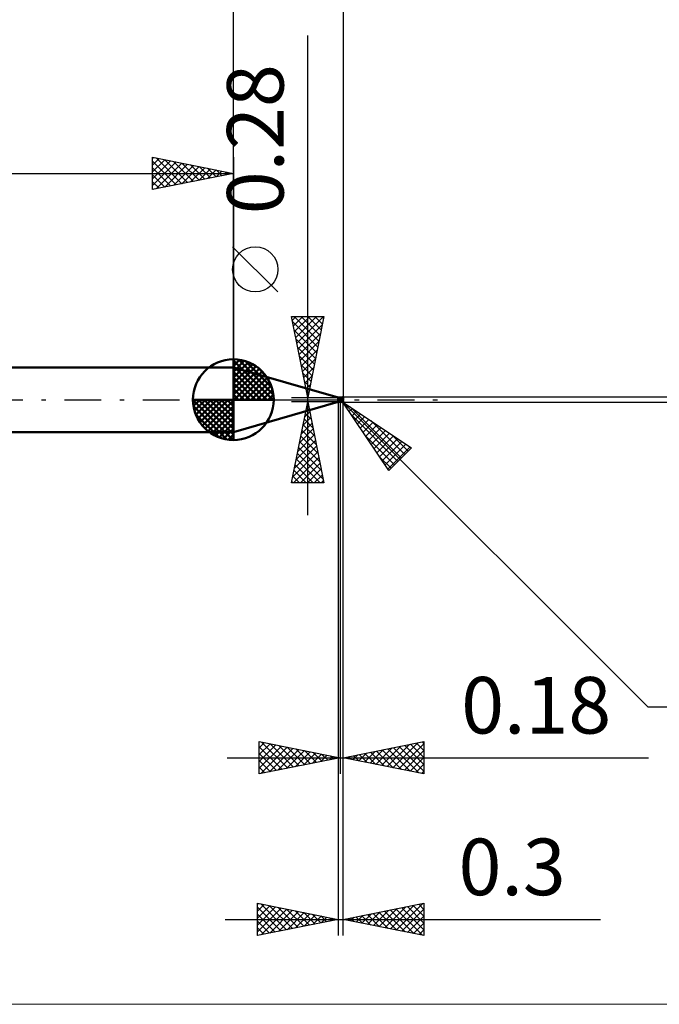
# Model space of a CAD drawing. Units: millimetres. Extents: x -83 to 54, y -37 to 59.
# Drawn here: x -13 to 26, y -37 to 24 of the extents above; entities that cross this region are included whole.
import ezdxf
from ezdxf.enums import TextEntityAlignment as Align

# ---------------------------------------------------------------- set-up
doc = ezdxf.new("R2010")
doc.units = ezdxf.units.MM
doc.header["$LTSCALE"] = 5.7
doc.linetypes.add('LONGDASH_DASH', pattern=[0.85, 0.4, -0.2, 0.05, -0.2])
for name, color, linetype in [('1', 4, 'CONTINUOUS'), ('2', 7, 'CONTINUOUS'), ('4', 2, 'LONGDASH_DASH'), ('CUT', 1, 'CONTINUOUS'), ('INFTOTAL', 9, 'CONTINUOUS'), ('NOCUT', 7, 'CONTINUOUS'), ('SK1', 4, 'CONTINUOUS'), ('SK2', 7, 'CONTINUOUS'), ('SK4', 2, 'LONGDASH_DASH')]:
    doc.layers.add(name, color=color, linetype=linetype)
doc.styles.get("Standard").update_dxf_attribs({"font": 'Monospac821 BT'})

msp = doc.modelspace()

# ---------------------------------------------------------------- linework, layer by layer
at = {"layer": '1', "color": 4, "linetype": 'CONTINUOUS', "lineweight": 50}
for p, q in [((6.477, 0.14), (-0.01, 2)), ((-0.01, -2), (-0.01, 2)), ((6.477, 0.14), (6.538, 0.14)), ((6.477, -0.14), (6.477, 0.14)), ((6.505, 0.064), (6.506, 0.066)), ((6.505, 0.062), (6.505, 0.064)), ((6.505, 0.06), (6.505, 0.062)), ((6.505, 0.058), (6.505, 0.06)), ((6.505, 0.056), (6.505, 0.058)), ((6.506, 0.054), (6.505, 0.056)), ((6.506, 0.066), (6.507, 0.067)), ((6.507, 0.052), (6.506, 0.054)), ((6.507, 0.067), (6.508, 0.069)), ((6.507, 0.05), (6.507, 0.052)), ((6.512, 0.043), (6.507, 0.05)), ((6.508, 0.069), (6.509, 0.071)), ((6.509, 0.071), (6.51, 0.072)), ((6.51, 0.072), (6.512, 0.074)), ((6.512, 0.074), (6.513, 0.075)), ((6.516, 0.036), (6.512, 0.043)), ((6.513, 0.075), (6.515, 0.076)), ((6.515, 0.076), (6.517, 0.078)), ((6.521, 0.029), (6.516, 0.036)), ((6.517, 0.078), (6.519, 0.079)), ((6.519, 0.079), (6.521, 0.08)), ((6.521, 0.08), (6.523, 0.081)), ((6.525, 0.022), (6.521, 0.029)), ((6.523, 0.081), (6.525, 0.082)), ((6.525, 0.082), (6.527, 0.083)), ((6.529, 0.014), (6.525, 0.022)), ((6.527, 0.083), (6.529, 0.083)), ((6.529, 0.083), (6.532, 0.084)), ((6.534, 0.007), (6.529, 0.014)), ((6.532, 0.084), (6.534, 0.085)), ((6.534, 0.085), (6.537, 0.085)), ((6.538, 0), (6.534, 0.007)), ((6.537, 0.085), (6.539, 0.086)), ((6.543, 0.14), (6.538, 0.14)), ((6.543, -0.007), (6.538, 0)), ((6.539, 0.086), (6.542, 0.087)), ((6.542, 0.087), (6.545, 0.087)), ((6.547, 0.139), (6.543, 0.14)), ((6.545, 0.087), (6.547, 0.087)), ((6.552, 0.138), (6.547, 0.139)), ((6.547, 0.087), (6.55, 0.088)), ((6.55, 0.088), (6.553, 0.088)), ((6.557, 0.137), (6.552, 0.138)), ((6.553, 0.088), (6.555, 0.088)), ((6.555, 0.088), (6.558, 0.089)), ((6.562, 0.135), (6.557, 0.137)), ((6.558, 0.089), (6.561, 0.089)), ((6.561, 0.089), (6.564, 0.089)), ((6.568, 0.134), (6.562, 0.135)), ((6.564, 0.089), (6.568, 0.089)), ((6.573, 0.131), (6.568, 0.134)), ((6.568, 0.089), (6.573, 0.089)), ((6.579, 0.129), (6.573, 0.131)), ((6.573, 0.089), (6.578, 0.089)), ((6.578, 0.089), (6.583, 0.089)), ((6.586, 0.126), (6.579, 0.129)), ((6.583, 0.089), (6.587, 0.089)), ((6.593, 0.123), (6.586, 0.126)), ((6.587, 0.089), (6.592, 0.089)), ((6.592, 0.089), (6.597, 0.089)), ((6.593, 0.122), (6.593, 0.123)), ((6.593, 0.122), (6.593, 0.123)), ((6.594, 0.122), (6.593, 0.122)), ((6.595, 0.122), (6.593, 0.122)), ((6.595, 0.122), (6.594, 0.122)), ((6.596, 0.121), (6.595, 0.122)), ((6.597, 0.121), (6.595, 0.122)), ((6.597, 0.121), (6.596, 0.121)), ((6.596, 0.121), (6.596, 0.121)), ((6.598, 0.12), (6.597, 0.121)), ((6.597, 0.089), (6.597, 0.121)), ((6.597, 0.12), (6.598, 0.12)), ((6.597, 0.12), (6.598, 0.12)), ((6.597, 0.12), (6.597, 0.12)), ((6.597, 0.12), (6.597, 0.12)), ((6.597, 0.12), (6.597, 0.12)), ((6.597, 0.12), (6.597, 0.12)), ((6.597, 0.12), (6.597, 0.12)), ((6.597, 0.12), (6.597, 0.12)), ((6.598, 0.118), (6.597, 0.118)), ((6.597, 0.096), (6.599, 0.096)), ((6.598, 0.09), (6.597, 0.092)), ((6.598, 0.09), (6.597, 0.092)), ((6.6, 0.119), (6.598, 0.12)), ((6.598, 0.12), (6.598, 0.12)), ((6.598, 0.12), (6.598, 0.12)), ((6.598, 0.12), (6.598, 0.12)), ((6.598, 0.12), (6.598, 0.12)), ((6.599, 0.118), (6.598, 0.118)), ((6.599, 0.082), (6.598, 0.09)), ((6.598, 0.087), (6.598, 0.09)), ((6.599, 0.085), (6.598, 0.087)), ((6.6, 0.117), (6.599, 0.118)), ((6.599, 0.096), (6.6, 0.096)), ((6.599, 0.082), (6.599, 0.085)), ((6.6, 0.08), (6.599, 0.082)), ((6.6, 0.08), (6.599, 0.082)), ((6.602, 0.118), (6.6, 0.119)), ((6.601, 0.117), (6.6, 0.117)), ((6.6, 0.096), (6.604, 0.096)), ((6.6, 0.077), (6.6, 0.08)), ((6.6, 0.077), (6.6, 0.08)), ((6.601, 0.075), (6.6, 0.077)), ((6.601, 0.075), (6.6, 0.077)), ((6.602, 0.116), (6.601, 0.117)), ((6.601, 0.073), (6.601, 0.075)), ((6.601, 0.073), (6.601, 0.075)), ((6.601, 0.071), (6.601, 0.073)), ((6.601, 0.071), (6.601, 0.073)), ((6.602, 0.069), (6.601, 0.071)), ((6.602, 0.07), (6.601, 0.071)), ((6.604, 0.118), (6.602, 0.118)), ((6.603, 0.116), (6.602, 0.116)), ((6.602, 0.068), (6.602, 0.07)), ((6.602, 0.067), (6.602, 0.069)), ((6.602, 0.066), (6.602, 0.068)), ((6.602, 0.065), (6.602, 0.067)), ((6.602, 0.065), (6.602, 0.066)), ((6.603, 0.063), (6.602, 0.065)), ((6.603, 0.063), (6.602, 0.065)), ((6.603, 0.115), (6.603, 0.116)), ((6.604, 0.115), (6.603, 0.115)), ((6.603, 0.061), (6.603, 0.063)), ((6.603, 0.061), (6.603, 0.063)), ((6.603, 0.058), (6.603, 0.061)), ((6.603, 0.059), (6.603, 0.061)), ((6.603, 0.057), (6.603, 0.059)), ((6.604, 0.056), (6.603, 0.058)), ((6.604, 0.055), (6.603, 0.057)), ((6.603, -0.005), (6.604, 0)), ((6.603, -0.005), (6.604, 0)), ((6.605, 0.117), (6.604, 0.118)), ((6.605, 0.114), (6.604, 0.115)), ((6.604, 0.096), (6.605, 0.096)), ((6.604, 0.054), (6.604, 0.056)), ((6.604, 0.052), (6.604, 0.055)), ((6.604, 0.051), (6.604, 0.054)), ((6.604, 0.05), (6.604, 0.052)), ((6.604, 0.049), (6.604, 0.051)), ((6.604, 0.048), (6.604, 0.05)), ((6.605, 0.046), (6.604, 0.049)), ((6.605, 0.046), (6.604, 0.048)), ((6.604, 0.007), (6.605, 0.009)), ((6.604, 0.007), (6.605, 0.009)), ((6.604, 0.005), (6.604, 0.007)), ((6.604, 0.005), (6.604, 0.007)), ((6.604, 0.004), (6.604, 0.005)), ((6.604, 0.004), (6.604, 0.005)), ((6.604, 0.002), (6.604, 0.004)), ((6.604, 0.002), (6.604, 0.004)), ((6.604, 0), (6.604, 0.002)), ((6.604, 0), (6.604, 0.002)), ((6.607, 0.116), (6.605, 0.117)), ((6.606, 0.114), (6.605, 0.114)), ((6.605, 0.096), (6.607, 0.096)), ((6.605, 0.043), (6.605, 0.046)), ((6.605, 0.044), (6.605, 0.046)), ((6.605, 0.041), (6.605, 0.044)), ((6.605, 0.041), (6.605, 0.043)), ((6.605, 0.038), (6.605, 0.041)), ((6.605, 0.039), (6.605, 0.041)), ((6.605, 0.037), (6.605, 0.039)), ((6.605, 0.036), (6.605, 0.038)), ((6.605, 0.035), (6.605, 0.037)), ((6.605, 0.033), (6.605, 0.036)), ((6.605, 0.032), (6.605, 0.035)), ((6.606, 0.031), (6.605, 0.033)), ((6.606, 0.03), (6.605, 0.032)), ((6.605, 0.018), (6.606, 0.021)), ((6.605, 0.019), (6.606, 0.021)), ((6.605, 0.018), (6.605, 0.019)), ((6.605, 0.016), (6.605, 0.018)), ((6.605, 0.016), (6.605, 0.018)), ((6.605, 0.014), (6.605, 0.016)), ((6.605, 0.014), (6.605, 0.016)), ((6.605, 0.012), (6.605, 0.014)), ((6.605, 0.012), (6.605, 0.014)), ((6.605, 0.01), (6.605, 0.012)), ((6.605, 0.01), (6.605, 0.012)), ((6.605, 0.009), (6.605, 0.01)), ((6.605, 0.009), (6.605, 0.01)), ((6.606, 0.113), (6.606, 0.114)), ((6.607, 0.113), (6.606, 0.113)), ((6.606, 0.028), (6.606, 0.031)), ((6.606, 0.028), (6.606, 0.03)), ((6.606, 0.026), (6.606, 0.028)), ((6.606, 0.026), (6.606, 0.028)), ((6.606, 0.023), (6.606, 0.026)), ((6.606, 0.024), (6.606, 0.026)), ((6.606, 0.021), (6.606, 0.024)), ((6.606, 0.021), (6.606, 0.023)), ((6.622, 0.112), (6.607, 0.116)), ((6.607, 0.113), (6.607, 0.116)), ((6.633, 0.103), (6.607, 0.113)), ((6.626, 0.087), (6.607, 0.096)), ((6.607, 0.092), (6.607, 0.096)), ((6.607, 0.096), (6.607, 0.096)), ((6.607, 0.089), (6.607, 0.092)), ((6.607, 0.086), (6.607, 0.089)), ((6.607, 0.082), (6.607, 0.086)), ((6.607, 0.079), (6.607, 0.082)), ((6.607, 0.075), (6.607, 0.079)), ((6.607, 0.072), (6.607, 0.075)), ((6.626, 0.066), (6.607, 0.072)), ((6.607, 0.071), (6.607, 0.072)), ((6.607, 0.069), (6.607, 0.071)), ((6.607, 0.068), (6.607, 0.069)), ((6.607, 0.067), (6.607, 0.068)), ((6.607, 0.065), (6.607, 0.067)), ((6.607, 0.063), (6.607, 0.065)), ((6.607, 0.062), (6.607, 0.063)), ((6.607, 0.06), (6.607, 0.062)), ((6.607, 0.059), (6.607, 0.06)), ((6.607, 0.057), (6.607, 0.059)), ((6.607, 0.055), (6.607, 0.057)), ((6.607, 0.053), (6.607, 0.055)), ((6.607, 0.052), (6.607, 0.053)), ((6.607, 0.05), (6.607, 0.052)), ((6.607, 0.048), (6.607, 0.05)), ((6.607, 0.046), (6.607, 0.048)), ((6.607, 0.044), (6.607, 0.046)), ((6.607, 0.042), (6.607, 0.044)), ((6.607, 0.04), (6.607, 0.042)), ((6.607, 0.038), (6.607, 0.04)), ((6.607, 0.036), (6.607, 0.038)), ((6.607, 0.035), (6.607, 0.036)), ((6.607, 0.033), (6.607, 0.035)), ((6.607, 0.031), (6.607, 0.033)), ((6.607, 0.029), (6.607, 0.031)), ((6.607, 0.027), (6.607, 0.029)), ((6.607, 0.025), (6.607, 0.027)), ((6.607, 0.023), (6.607, 0.025)), ((6.607, 0.022), (6.607, 0.023)), ((6.607, 0.02), (6.607, 0.022)), ((6.607, 0.018), (6.607, 0.02)), ((6.607, 0.017), (6.607, 0.018)), ((6.607, 0.015), (6.607, 0.017)), ((6.607, 0.013), (6.607, 0.015)), ((6.607, 0.012), (6.607, 0.013)), ((6.614, 0.01), (6.607, 0.012)), ((6.607, 0.006), (6.607, 0.012)), ((6.607, -0.001), (6.607, 0.006)), ((6.608, 0.116), (6.63, 0.123)), ((6.62, 0.008), (6.614, 0.01)), ((6.627, 0.006), (6.62, 0.008)), ((6.637, 0.108), (6.622, 0.112)), ((6.644, 0.079), (6.626, 0.087)), ((6.645, 0.059), (6.626, 0.066)), ((6.634, 0.004), (6.627, 0.006)), ((6.63, 0.123), (6.651, 0.13)), ((6.657, 0.093), (6.633, 0.103)), ((6.64, 0.002), (6.634, 0.004)), ((6.648, 0.105), (6.637, 0.108)), ((6.647, 0), (6.64, 0.002)), ((6.663, 0.069), (6.644, 0.079)), ((6.664, 0.052), (6.645, 0.059)), ((6.664, 0.101), (6.648, 0.105)), ((6.651, 0.13), (6.673, 0.136)), ((6.679, 0.082), (6.657, 0.093)), ((6.681, 0.059), (6.663, 0.069)), ((6.664, 0.1), (6.674, 0.102)), ((6.68, 0.096), (6.664, 0.101)), ((6.683, 0.044), (6.664, 0.052)), ((6.673, 0.136), (6.695, 0.141)), ((6.674, 0.102), (6.683, 0.104)), ((6.7, 0.071), (6.679, 0.082)), ((6.689, 0.094), (6.68, 0.096)), ((6.702, 0.048), (6.681, 0.059)), ((6.683, 0.104), (6.692, 0.106)), ((6.701, 0.036), (6.683, 0.044)), ((6.706, 0.089), (6.689, 0.094)), ((6.692, 0.106), (6.702, 0.107)), ((6.695, 0.141), (6.723, 0.146)), ((6.719, 0.061), (6.7, 0.071)), ((6.72, 0.028), (6.701, 0.036)), ((6.702, 0.107), (6.711, 0.108)), ((6.727, 0.034), (6.702, 0.048)), ((6.723, 0.085), (6.706, 0.089)), ((6.711, 0.108), (6.72, 0.109)), ((6.72, 0.111), (6.719, 0.112)), ((6.735, 0.082), (6.719, 0.112)), ((6.721, 0.112), (6.719, 0.112)), ((6.738, 0.051), (6.719, 0.061)), ((6.72, 0.029), (6.719, 0.029)), ((6.721, 0.028), (6.719, 0.029)), ((6.72, 0.11), (6.72, 0.111)), ((6.72, 0.111), (6.72, 0.111)), ((6.72, 0.109), (6.72, 0.11)), ((6.721, 0.107), (6.72, 0.109)), ((6.72, 0.028), (6.72, 0.029)), ((6.72, 0.029), (6.72, 0.029)), ((6.72, 0.029), (6.72, 0.029)), ((6.721, 0.027), (6.72, 0.028)), ((6.72, 0.028), (6.72, 0.028)), ((6.72, 0.028), (6.72, 0.028)), ((6.722, 0.111), (6.721, 0.112)), ((6.722, 0.105), (6.721, 0.107)), ((6.722, 0.028), (6.721, 0.028)), ((6.722, 0.026), (6.721, 0.027)), ((6.724, 0.111), (6.722, 0.111)), ((6.723, 0.103), (6.722, 0.105)), ((6.724, 0.027), (6.722, 0.028)), ((6.723, 0.025), (6.722, 0.026)), ((6.723, 0.146), (6.757, 0.149)), ((6.724, 0.1), (6.723, 0.103)), ((6.729, 0.083), (6.723, 0.085)), ((6.724, 0.023), (6.723, 0.025)), ((6.725, 0.111), (6.724, 0.111)), ((6.724, 0.098), (6.724, 0.1)), ((6.725, 0.096), (6.724, 0.098)), ((6.725, 0.026), (6.724, 0.027)), ((6.724, 0.022), (6.724, 0.023)), ((6.725, 0.02), (6.724, 0.022)), ((6.726, 0.11), (6.725, 0.111)), ((6.725, 0.094), (6.725, 0.096)), ((6.726, 0.092), (6.725, 0.094)), ((6.726, 0.026), (6.725, 0.026)), ((6.725, 0.019), (6.725, 0.02)), ((6.726, 0.017), (6.725, 0.019)), ((6.725, 0), (6.726, 0.002)), ((6.725, -0.002), (6.725, 0)), ((6.728, 0.11), (6.726, 0.11)), ((6.726, 0.091), (6.726, 0.092)), ((6.726, 0.089), (6.726, 0.091)), ((6.726, 0.087), (6.726, 0.089)), ((6.726, 0.086), (6.726, 0.087)), ((6.726, 0.084), (6.726, 0.086)), ((6.728, 0.025), (6.726, 0.026)), ((6.726, 0.016), (6.726, 0.017)), ((6.726, 0.014), (6.726, 0.016)), ((6.726, 0.012), (6.726, 0.014)), ((6.726, 0.01), (6.726, 0.012)), ((6.726, 0.009), (6.726, 0.01)), ((6.726, 0.007), (6.726, 0.009)), ((6.726, 0.004), (6.726, 0.007)), ((6.726, 0.002), (6.726, 0.004)), ((6.757, 0.017), (6.727, 0.034)), ((6.728, 0.11), (6.736, 0.111)), ((6.735, 0.108), (6.728, 0.11)), ((6.735, 0.021), (6.728, 0.025)), ((6.736, 0.021), (6.728, 0.025)), ((6.744, 0.08), (6.729, 0.083)), ((6.742, 0.106), (6.735, 0.108)), ((6.742, 0.018), (6.735, 0.021)), ((6.736, 0.111), (6.744, 0.112)), ((6.744, 0.018), (6.736, 0.021)), ((6.757, 0.041), (6.738, 0.051)), ((6.749, 0.105), (6.742, 0.106)), ((6.749, 0.014), (6.742, 0.018)), ((6.744, 0.112), (6.752, 0.112)), ((6.759, 0.077), (6.744, 0.08)), ((6.752, 0.014), (6.744, 0.018)), ((6.756, 0.103), (6.749, 0.105)), ((6.756, 0.011), (6.749, 0.014)), ((6.752, 0.112), (6.761, 0.112)), ((6.761, 0.011), (6.752, 0.014)), ((6.763, 0.1), (6.756, 0.103)), ((6.763, 0.007), (6.756, 0.011)), ((6.757, 0.149), (6.758, 0.149)), ((6.758, 0.04), (6.757, 0.041)), ((6.757, 0.017), (6.757, 0.041)), ((6.758, 0.016), (6.757, 0.017)), ((6.759, 0.149), (6.758, 0.149)), ((6.758, 0.04), (6.758, 0.04)), ((6.759, 0.04), (6.758, 0.04)), ((6.759, 0.016), (6.758, 0.016)), ((6.76, 0.149), (6.759, 0.149)), ((6.759, 0.076), (6.759, 0.077)), ((6.759, 0.076), (6.759, 0.076)), ((6.759, 0.075), (6.759, 0.076)), ((6.76, 0.073), (6.759, 0.075)), ((6.759, 0.04), (6.759, 0.04)), ((6.76, 0.039), (6.759, 0.04)), ((6.76, 0.015), (6.759, 0.016)), ((6.761, 0.149), (6.76, 0.149)), ((6.76, 0.072), (6.76, 0.073)), ((6.761, 0.07), (6.76, 0.072)), ((6.761, 0.039), (6.76, 0.039)), ((6.761, 0.014), (6.76, 0.015)), ((6.762, 0.149), (6.761, 0.149)), ((6.761, 0.112), (6.769, 0.113)), ((6.762, 0.067), (6.761, 0.07)), ((6.761, 0.039), (6.761, 0.039)), ((6.762, 0.039), (6.761, 0.039)), ((6.762, 0.014), (6.761, 0.014)), ((6.769, 0.007), (6.761, 0.011)), ((6.763, 0.148), (6.762, 0.149)), ((6.763, 0.064), (6.762, 0.067)), ((6.763, 0.039), (6.762, 0.039)), ((6.763, 0.013), (6.762, 0.014)), ((6.765, 0.148), (6.763, 0.148)), ((6.77, 0.098), (6.763, 0.1)), ((6.764, 0.061), (6.763, 0.064)), ((6.763, 0.039), (6.763, 0.039)), ((6.764, 0.039), (6.763, 0.039)), ((6.765, 0.012), (6.763, 0.013)), ((6.77, 0.003), (6.763, 0.007)), ((6.765, 0.058), (6.764, 0.061)), ((6.764, 0.039), (6.765, 0.039)), ((6.766, 0.148), (6.765, 0.148)), ((6.766, 0.054), (6.765, 0.058)), ((6.765, 0.039), (6.765, 0.039)), ((6.765, 0.039), (6.766, 0.039)), ((6.766, 0.012), (6.765, 0.012)), ((6.767, 0.147), (6.766, 0.148)), ((6.767, 0.05), (6.766, 0.054)), ((6.766, 0.039), (6.766, 0.039)), ((6.766, 0.039), (6.767, 0.039)), ((6.767, 0.011), (6.766, 0.012)), ((6.768, 0.146), (6.767, 0.147)), ((6.767, 0.147), (6.767, 0.147)), ((6.769, 0.046), (6.767, 0.05)), ((6.767, 0.039), (6.768, 0.039)), ((6.768, 0.01), (6.767, 0.011)), ((6.767, 0.011), (6.767, 0.011)), ((6.769, 0.145), (6.768, 0.146)), ((6.768, 0.039), (6.768, 0.04)), ((6.768, 0.04), (6.769, 0.04)), ((6.769, 0.01), (6.768, 0.01)), ((6.77, 0.145), (6.769, 0.145)), ((6.769, 0.113), (6.777, 0.113)), ((6.77, 0.041), (6.769, 0.046)), ((6.769, 0.04), (6.77, 0.041)), ((6.769, 0.04), (6.769, 0.04)), ((6.769, 0.04), (6.769, 0.04)), ((6.77, 0.009), (6.769, 0.01)), ((6.777, 0.004), (6.769, 0.007)), ((6.771, 0.144), (6.77, 0.145)), ((6.777, 0.096), (6.77, 0.098)), ((6.771, 0.04), (6.77, 0.041)), ((6.77, 0.041), (6.77, 0.041)), ((6.771, 0.008), (6.77, 0.009)), ((6.777, 0), (6.77, 0.003)), ((6.772, 0.143), (6.771, 0.144)), ((6.771, 0.039), (6.771, 0.04)), ((6.771, 0.038), (6.771, 0.039)), ((6.771, 0.037), (6.771, 0.038)), ((6.772, 0.036), (6.771, 0.037)), ((6.772, 0.008), (6.771, 0.008)), ((6.773, 0.142), (6.772, 0.143)), ((6.772, 0.035), (6.772, 0.036)), ((6.773, 0.034), (6.772, 0.035)), ((6.772, 0.035), (6.772, 0.035)), ((6.773, 0.008), (6.772, 0.008)), ((6.773, 0.141), (6.773, 0.142)), ((6.774, 0.14), (6.773, 0.141)), ((6.773, 0.033), (6.773, 0.034)), ((6.773, 0.032), (6.773, 0.033)), ((6.774, 0.031), (6.773, 0.032)), ((6.773, 0.007), (6.773, 0.008)), ((6.774, 0.007), (6.773, 0.007)), ((6.775, 0.139), (6.774, 0.14)), ((6.774, 0.03), (6.774, 0.031)), ((6.774, 0.029), (6.774, 0.03)), ((6.774, 0.028), (6.774, 0.029)), ((6.775, 0.027), (6.774, 0.028)), ((6.775, 0.006), (6.774, 0.007)), ((6.775, 0.138), (6.775, 0.139)), ((6.776, 0.137), (6.775, 0.138)), ((6.775, 0.027), (6.775, 0.027)), ((6.775, 0.026), (6.775, 0.027)), ((6.776, 0.025), (6.775, 0.026)), ((6.776, 0.006), (6.775, 0.006)), ((6.775, 0.006), (6.775, 0.006)), ((6.776, 0.136), (6.776, 0.137)), ((6.776, 0.135), (6.776, 0.136)), ((6.777, 0.134), (6.776, 0.135)), ((6.776, 0.024), (6.776, 0.025)), ((6.776, 0.023), (6.776, 0.024)), ((6.776, 0.023), (6.776, 0.023)), ((6.776, 0.022), (6.776, 0.023)), ((6.777, 0.022), (6.776, 0.022)), ((6.776, 0.005), (6.776, 0.006)), ((6.777, 0.005), (6.776, 0.005)), ((6.776, 0.005), (6.776, 0.005)), ((6.777, 0.132), (6.777, 0.134)), ((6.777, 0.131), (6.777, 0.132)), ((6.777, 0.13), (6.777, 0.131)), ((6.777, 0.127), (6.777, 0.13)), ((6.777, 0.125), (6.777, 0.127)), ((6.777, 0.123), (6.777, 0.125)), ((6.777, 0.12), (6.777, 0.123)), ((6.777, 0.118), (6.777, 0.12)), ((6.777, 0.115), (6.777, 0.118)), ((6.777, 0.113), (6.777, 0.115)), ((6.777, 0.111), (6.777, 0.113)), ((6.777, 0.11), (6.777, 0.111)), ((6.777, 0.108), (6.777, 0.11)), ((6.777, 0.107), (6.777, 0.108)), ((6.777, 0.105), (6.777, 0.107)), ((6.777, 0.104), (6.777, 0.105)), ((6.777, 0.102), (6.777, 0.104)), ((6.777, 0.101), (6.777, 0.102)), ((6.777, 0.099), (6.777, 0.101)), ((6.777, 0.098), (6.777, 0.099)), ((6.777, 0.096), (6.777, 0.098)), ((6.777, 0.068), (6.777, 0.096)), ((6.777, 0.064), (6.777, 0.068)), ((6.777, 0.021), (6.777, 0.022)), ((6.777, 0.021), (6.777, 0.021)), ((6.777, 0.021), (6.777, 0.021)), ((6.777, 0.02), (6.777, 0.021)), ((6.777, 0.005), (6.777, 0.02)), ((6.777, 0.005), (6.777, 0.005)), ((6.777, 0.005), (6.777, 0.005)), ((6.777, 0.005), (6.777, 0.005)), ((6.777, 0.005), (6.777, 0.005)), ((6.777, 0.004), (6.777, 0.005)), ((6.777, 0.004), (6.777, 0.004)), ((6.777, 0.004), (6.777, 0.004)), ((6.777, 0.004), (6.777, 0.004)), ((6.777, 0.003), (6.777, 0.004)), ((6.777, 0.004), (6.777, 0.004)), ((6.777, 0.004), (6.777, 0.004)), ((6.777, 0.004), (6.777, 0.004)), ((6.777, 0.004), (6.777, 0.004)), ((6.777, 0.004), (6.777, 0.004)), ((6.777, 0.003), (6.777, 0.003)), ((6.777, 0.003), (6.777, 0.003)), ((6.777, 0.002), (6.777, 0.003)), ((6.777, 0.002), (6.777, 0.002)), ((6.777, 0.001), (6.777, 0.002)), ((6.777, 0), (6.777, 0.001)), ((6.777, 0), (6.777, 0)), ((-0.01, -2), (6.477, -0.14)), ((6.477, -0.14), (6.538, -0.14)), ((6.505, -0.125), (6.506, -0.124)), ((6.505, -0.126), (6.505, -0.125)), ((6.505, -0.127), (6.505, -0.126)), ((6.505, -0.128), (6.505, -0.127)), ((6.506, -0.129), (6.505, -0.128)), ((6.506, -0.124), (6.507, -0.123)), ((6.506, -0.13), (6.506, -0.129)), ((6.507, -0.131), (6.506, -0.13)), ((6.507, -0.123), (6.508, -0.122)), ((6.513, -0.134), (6.507, -0.131)), ((6.508, -0.122), (6.509, -0.12)), ((6.509, -0.12), (6.511, -0.119)), ((6.511, -0.119), (6.513, -0.118)), ((6.513, -0.118), (6.514, -0.118)), ((6.518, -0.136), (6.513, -0.134)), ((6.514, -0.118), (6.516, -0.117)), ((6.516, -0.117), (6.518, -0.116)), ((6.518, -0.116), (6.52, -0.115)), ((6.523, -0.138), (6.518, -0.136)), ((6.52, -0.115), (6.522, -0.115)), ((6.522, -0.115), (6.524, -0.114)), ((6.528, -0.139), (6.523, -0.138)), ((6.524, -0.114), (6.526, -0.113)), ((6.526, -0.113), (6.529, -0.113)), ((6.533, -0.14), (6.528, -0.139)), ((6.529, -0.113), (6.531, -0.112)), ((6.531, -0.112), (6.533, -0.111)), ((6.533, -0.111), (6.536, -0.111)), ((6.538, -0.14), (6.533, -0.14)), ((6.536, -0.111), (6.539, -0.11)), ((6.538, -0.14), (6.543, -0.14)), ((6.539, -0.11), (6.541, -0.11)), ((6.541, -0.11), (6.544, -0.11)), ((6.547, -0.014), (6.543, -0.007)), ((6.543, -0.14), (6.547, -0.139)), ((6.544, -0.11), (6.547, -0.109)), ((6.552, -0.021), (6.547, -0.014)), ((6.547, -0.109), (6.55, -0.109)), ((6.547, -0.139), (6.552, -0.138)), ((6.55, -0.109), (6.552, -0.109)), ((6.557, -0.028), (6.552, -0.021)), ((6.552, -0.109), (6.555, -0.109)), ((6.552, -0.138), (6.557, -0.137)), ((6.555, -0.109), (6.558, -0.108)), ((6.562, -0.034), (6.557, -0.028)), ((6.557, -0.137), (6.562, -0.135)), ((6.558, -0.108), (6.561, -0.108)), ((6.561, -0.108), (6.564, -0.108)), ((6.567, -0.041), (6.562, -0.034)), ((6.562, -0.135), (6.568, -0.134)), ((6.564, -0.108), (6.568, -0.108)), ((6.572, -0.047), (6.567, -0.041)), ((6.568, -0.108), (6.573, -0.108)), ((6.568, -0.134), (6.573, -0.131)), ((6.578, -0.053), (6.572, -0.047)), ((6.573, -0.108), (6.578, -0.108)), ((6.573, -0.131), (6.579, -0.129)), ((6.584, -0.059), (6.578, -0.053)), ((6.578, -0.108), (6.583, -0.108)), ((6.579, -0.129), (6.586, -0.126)), ((6.583, -0.108), (6.587, -0.108)), ((6.59, -0.065), (6.584, -0.059)), ((6.586, -0.126), (6.593, -0.123)), ((6.587, -0.108), (6.592, -0.108)), ((6.597, -0.071), (6.59, -0.065)), ((6.592, -0.108), (6.597, -0.108)), ((6.593, -0.122), (6.595, -0.122)), ((6.593, -0.123), (6.593, -0.122)), ((6.595, -0.122), (6.597, -0.121)), ((6.597, -0.075), (6.598, -0.069)), ((6.597, -0.075), (6.598, -0.07)), ((6.597, -0.072), (6.597, -0.071)), ((6.597, -0.074), (6.597, -0.072)), ((6.597, -0.075), (6.597, -0.074)), ((6.597, -0.081), (6.597, -0.075)), ((6.597, -0.081), (6.597, -0.075)), ((6.597, -0.077), (6.597, -0.075)), ((6.597, -0.078), (6.597, -0.077)), ((6.597, -0.08), (6.597, -0.078)), ((6.597, -0.081), (6.597, -0.08)), ((6.597, -0.112), (6.597, -0.081)), ((6.597, -0.083), (6.597, -0.081)), ((6.597, -0.084), (6.597, -0.083)), ((6.597, -0.086), (6.597, -0.084)), ((6.597, -0.087), (6.597, -0.086)), ((6.597, -0.089), (6.597, -0.087)), ((6.597, -0.09), (6.597, -0.089)), ((6.597, -0.092), (6.597, -0.09)), ((6.598, -0.092), (6.597, -0.092)), ((6.597, -0.115), (6.597, -0.092)), ((6.597, -0.115), (6.599, -0.115)), ((6.597, -0.121), (6.598, -0.12)), ((6.598, -0.064), (6.599, -0.058)), ((6.598, -0.064), (6.599, -0.058)), ((6.598, -0.069), (6.598, -0.064)), ((6.598, -0.07), (6.598, -0.064)), ((6.599, -0.093), (6.598, -0.092)), ((6.598, -0.12), (6.6, -0.119)), ((6.598, -0.12), (6.599, -0.119)), ((6.598, -0.12), (6.598, -0.12)), ((6.598, -0.12), (6.598, -0.12)), ((6.599, -0.046), (6.6, -0.041)), ((6.599, -0.046), (6.6, -0.041)), ((6.599, -0.052), (6.599, -0.046)), ((6.599, -0.052), (6.599, -0.046)), ((6.599, -0.058), (6.599, -0.052)), ((6.599, -0.058), (6.599, -0.052)), ((6.6, -0.094), (6.599, -0.093)), ((6.599, -0.115), (6.6, -0.115)), ((6.599, -0.118), (6.6, -0.117)), ((6.599, -0.119), (6.599, -0.118)), ((6.6, -0.035), (6.601, -0.03)), ((6.6, -0.035), (6.601, -0.03)), ((6.6, -0.041), (6.6, -0.035)), ((6.6, -0.041), (6.6, -0.035)), ((6.601, -0.094), (6.6, -0.094)), ((6.6, -0.115), (6.602, -0.115)), ((6.6, -0.117), (6.6, -0.115)), ((6.6, -0.119), (6.602, -0.118)), ((6.601, -0.024), (6.602, -0.019)), ((6.601, -0.024), (6.602, -0.019)), ((6.601, -0.03), (6.601, -0.024)), ((6.601, -0.03), (6.601, -0.024)), ((6.602, -0.095), (6.601, -0.094)), ((6.602, -0.014), (6.603, -0.009)), ((6.602, -0.014), (6.603, -0.009)), ((6.602, -0.019), (6.602, -0.014)), ((6.602, -0.019), (6.602, -0.014)), ((6.603, -0.096), (6.602, -0.095)), ((6.602, -0.115), (6.604, -0.115)), ((6.602, -0.118), (6.604, -0.118)), ((6.603, -0.009), (6.603, -0.005)), ((6.603, -0.009), (6.603, -0.005)), ((6.603, -0.096), (6.603, -0.096)), ((6.604, -0.097), (6.603, -0.096)), ((6.605, -0.097), (6.604, -0.097)), ((6.604, -0.115), (6.605, -0.115)), ((6.604, -0.118), (6.605, -0.117)), ((6.606, -0.098), (6.605, -0.097)), ((6.605, -0.115), (6.607, -0.115)), ((6.605, -0.117), (6.607, -0.116)), ((6.606, -0.098), (6.606, -0.098)), ((6.607, -0.099), (6.606, -0.098)), ((6.607, -0.007), (6.607, -0.001)), ((6.607, -0.014), (6.607, -0.007)), ((6.607, -0.021), (6.607, -0.014)), ((6.607, -0.029), (6.607, -0.021)), ((6.607, -0.037), (6.607, -0.029)), ((6.607, -0.045), (6.607, -0.037)), ((6.607, -0.053), (6.607, -0.045)), ((6.607, -0.061), (6.607, -0.053)), ((6.607, -0.069), (6.607, -0.061)), ((6.607, -0.097), (6.607, -0.069)), ((6.607, -0.098), (6.607, -0.097)), ((6.633, -0.109), (6.607, -0.098)), ((6.607, -0.099), (6.607, -0.098)), ((6.607, -0.098), (6.607, -0.098)), ((6.607, -0.098), (6.607, -0.098)), ((6.607, -0.098), (6.607, -0.098)), ((6.607, -0.098), (6.607, -0.098)), ((6.607, -0.098), (6.607, -0.098)), ((6.607, -0.098), (6.607, -0.098)), ((6.626, -0.122), (6.607, -0.115)), ((6.607, -0.116), (6.607, -0.115)), ((6.607, -0.115), (6.607, -0.115)), ((6.607, -0.116), (6.607, -0.116)), ((6.607, -0.116), (6.608, -0.116)), ((6.607, -0.116), (6.607, -0.116)), ((6.607, -0.116), (6.607, -0.116)), ((6.607, -0.116), (6.607, -0.116)), ((6.607, -0.116), (6.607, -0.116)), ((6.607, -0.116), (6.607, -0.116)), ((6.608, -0.116), (6.608, -0.116)), ((6.608, -0.116), (6.608, -0.116)), ((6.608, -0.116), (6.608, -0.116)), ((6.644, -0.128), (6.626, -0.122)), ((6.657, -0.118), (6.633, -0.109)), ((6.663, -0.133), (6.644, -0.128)), ((6.666, -0.006), (6.647, 0)), ((6.666, -0.006), (6.647, 0)), ((6.679, -0.126), (6.657, -0.118)), ((6.681, -0.138), (6.663, -0.133)), ((6.684, -0.012), (6.666, -0.006)), ((6.684, -0.012), (6.666, -0.006)), ((6.7, -0.132), (6.679, -0.126)), ((6.702, -0.142), (6.681, -0.138)), ((6.703, -0.018), (6.684, -0.012)), ((6.703, -0.018), (6.684, -0.012)), ((6.719, -0.137), (6.7, -0.132)), ((6.727, -0.146), (6.702, -0.142)), ((6.721, -0.024), (6.703, -0.018)), ((6.722, -0.024), (6.703, -0.018)), ((6.738, -0.141), (6.719, -0.137)), ((6.72, -0.013), (6.728, -0.011)), ((6.72, -0.013), (6.721, -0.011)), ((6.726, -0.014), (6.72, -0.013)), ((6.721, -0.011), (6.722, -0.009)), ((6.74, -0.03), (6.721, -0.024)), ((6.722, -0.009), (6.723, -0.006)), ((6.741, -0.03), (6.722, -0.024)), ((6.723, -0.006), (6.724, -0.004)), ((6.724, -0.004), (6.725, -0.002)), ((6.732, -0.016), (6.726, -0.014)), ((6.757, -0.149), (6.727, -0.146)), ((6.728, -0.011), (6.732, -0.01)), ((6.732, -0.012), (6.732, -0.003)), ((6.737, -0.017), (6.732, -0.016)), ((6.743, -0.018), (6.737, -0.017)), ((6.757, -0.144), (6.738, -0.141)), ((6.76, -0.035), (6.74, -0.03)), ((6.76, -0.035), (6.741, -0.03)), ((6.748, -0.02), (6.743, -0.018)), ((6.746, -0.016), (6.751, -0.013)), ((6.754, -0.021), (6.748, -0.02)), ((6.751, -0.013), (6.756, -0.01)), ((6.759, -0.023), (6.754, -0.021)), ((6.756, -0.01), (6.761, -0.008)), ((6.758, -0.144), (6.757, -0.144)), ((6.757, -0.149), (6.757, -0.144)), ((6.758, -0.149), (6.757, -0.149)), ((6.758, -0.145), (6.758, -0.144)), ((6.759, -0.145), (6.758, -0.145)), ((6.758, -0.149), (6.759, -0.149)), ((6.759, -0.023), (6.763, -0.02)), ((6.759, -0.024), (6.759, -0.023)), ((6.76, -0.026), (6.759, -0.024)), ((6.759, -0.041), (6.76, -0.035)), ((6.759, -0.047), (6.759, -0.041)), ((6.759, -0.053), (6.759, -0.047)), ((6.759, -0.059), (6.759, -0.053)), ((6.759, -0.065), (6.759, -0.059)), ((6.759, -0.071), (6.759, -0.065)), ((6.759, -0.077), (6.759, -0.071)), ((6.76, -0.083), (6.759, -0.077)), ((6.759, -0.145), (6.76, -0.144)), ((6.759, -0.145), (6.759, -0.145)), ((6.759, -0.149), (6.76, -0.149)), ((6.76, -0.028), (6.76, -0.026)), ((6.76, -0.03), (6.76, -0.028)), ((6.76, -0.032), (6.76, -0.03)), ((6.76, -0.033), (6.76, -0.032)), ((6.76, -0.035), (6.76, -0.033)), ((6.76, -0.035), (6.76, -0.035)), ((6.76, -0.089), (6.76, -0.083)), ((6.761, -0.095), (6.76, -0.089)), ((6.76, -0.144), (6.761, -0.144)), ((6.76, -0.149), (6.761, -0.149)), ((6.761, -0.008), (6.766, -0.005)), ((6.761, -0.1), (6.761, -0.095)), ((6.762, -0.106), (6.761, -0.1)), ((6.761, -0.144), (6.761, -0.144)), ((6.761, -0.144), (6.762, -0.144)), ((6.761, -0.149), (6.762, -0.149)), ((6.763, -0.111), (6.762, -0.106)), ((6.762, -0.144), (6.763, -0.144)), ((6.762, -0.149), (6.763, -0.148)), ((6.764, -0.116), (6.763, -0.111)), ((6.763, -0.144), (6.763, -0.144)), ((6.763, -0.144), (6.764, -0.144)), ((6.763, -0.148), (6.765, -0.148)), ((6.765, -0.121), (6.764, -0.116)), ((6.764, -0.144), (6.765, -0.143)), ((6.766, -0.126), (6.765, -0.121)), ((6.765, -0.143), (6.765, -0.143)), ((6.765, -0.143), (6.766, -0.143)), ((6.765, -0.148), (6.766, -0.148)), ((6.766, -0.005), (6.772, -0.003)), ((6.768, -0.131), (6.766, -0.126)), ((6.766, -0.143), (6.766, -0.142)), ((6.766, -0.142), (6.767, -0.142)), ((6.766, -0.148), (6.767, -0.147)), ((6.767, -0.142), (6.768, -0.142)), ((6.767, -0.147), (6.768, -0.146)), ((6.767, -0.147), (6.767, -0.147)), ((6.768, -0.048), (6.777, -0.02)), ((6.769, -0.135), (6.768, -0.131)), ((6.768, -0.142), (6.768, -0.141)), ((6.768, -0.141), (6.769, -0.141)), ((6.768, -0.146), (6.769, -0.145)), ((6.77, -0.139), (6.769, -0.135)), ((6.769, -0.14), (6.77, -0.139)), ((6.769, -0.141), (6.769, -0.14)), ((6.769, -0.14), (6.769, -0.14)), ((6.769, -0.145), (6.77, -0.145)), ((6.77, -0.139), (6.771, -0.139)), ((6.77, -0.139), (6.77, -0.139)), ((6.77, -0.145), (6.771, -0.144)), ((6.771, -0.139), (6.771, -0.139)), ((6.771, -0.139), (6.771, -0.139)), ((6.771, -0.139), (6.771, -0.139)), ((6.771, -0.139), (6.772, -0.139)), ((6.771, -0.144), (6.772, -0.143)), ((6.772, -0.003), (6.777, 0)), ((6.772, -0.139), (6.772, -0.138)), ((6.772, -0.138), (6.773, -0.138)), ((6.772, -0.139), (6.772, -0.139)), ((6.772, -0.143), (6.773, -0.142)), ((6.773, -0.138), (6.773, -0.138)), ((6.773, -0.138), (6.773, -0.138)), ((6.773, -0.138), (6.774, -0.138)), ((6.773, -0.141), (6.774, -0.14)), ((6.773, -0.142), (6.773, -0.141)), ((6.774, -0.138), (6.774, -0.137)), ((6.774, -0.137), (6.774, -0.137)), ((6.774, -0.137), (6.774, -0.137)), ((6.774, -0.137), (6.775, -0.137)), ((6.774, -0.14), (6.775, -0.139)), ((6.775, -0.136), (6.776, -0.135)), ((6.775, -0.137), (6.775, -0.136)), ((6.775, -0.136), (6.775, -0.136)), ((6.775, -0.138), (6.776, -0.137)), ((6.775, -0.139), (6.775, -0.138)), ((6.776, -0.133), (6.777, -0.132)), ((6.776, -0.134), (6.776, -0.133)), ((6.776, -0.135), (6.776, -0.134)), ((6.776, -0.134), (6.776, -0.134)), ((6.776, -0.135), (6.777, -0.134)), ((6.776, -0.135), (6.776, -0.135)), ((6.776, -0.136), (6.776, -0.135)), ((6.776, -0.137), (6.776, -0.136)), ((6.777, -0.02), (6.777, 0)), ((6.777, -0.128), (6.777, -0.064)), ((6.777, -0.129), (6.777, -0.128)), ((6.777, -0.13), (6.777, -0.128)), ((6.777, -0.13), (6.777, -0.129)), ((6.777, -0.131), (6.777, -0.13)), ((6.777, -0.131), (6.777, -0.13)), ((6.777, -0.132), (6.777, -0.131)), ((6.777, -0.132), (6.777, -0.131)), ((6.777, -0.134), (6.777, -0.132))]:
    msp.add_line(p, q, dxfattribs=at)
for centre, major_axis, ratio, start_param, end_param in [((7.621, 0.332), (-2.141, 0.512), 0.273245, 1.090042, 1.143498), ((7.634, 0.383), (-2.127, 0.508), 0.273244, 1.110128, 1.13354), ((7.597, 2.038), (1.694, 1.386), 0.935596, 3.57426, 3.576496), ((6.777, 0), (0.0468, 0.0638), 0.471639, 1.650093, 2.068622), ((6.777, 0), (0.264, 0.064), 0.083076, 1.668482, 1.685058), ((6.777, 0), (-0.133, 0), 0.508406, 4.71298, 4.827399), ((6.784, 0), (0, 0.0675), 0.324919, 0.30734, 0.785526), ((7.621, -2.008), (-1.703, 1.394), 0.935596, 5.888988, 5.911772), ((7.597, 0.228), (-2.129, 0.509), 0.273245, 1.151296, 1.153532), ((6.777, 0), (0.0468, 0.0638), 0.471654, 1.943883, 2.068358), ((6.777, 0), (-0.264, 0.064), 0.083076, 1.404893, 1.536509), ((6.777, 0), (-0.264, 0.064), 0.083074, 1.404604, 1.418863), ((6.777, 0), (-0.0468, 0.0638), 0.471639, 1.237632, 1.453981), ((6.777, 0), (0.133, 0.068), 0.000685, 1.572506, 1.805258), ((6.784, 0), (0, 0.0675), 0.324919, 1.867076, 2.834252)]:
    msp.add_ellipse(centre, major_axis=major_axis, ratio=ratio, start_param=start_param, end_param=end_param, dxfattribs=at)
at = {"layer": '2', "color": 7, "linetype": 'CONTINUOUS', "lineweight": 25}
for p, q in [((-0.01, 2), (-0.01, 28.4)), ((6.777, 28.4), (6.777, 0.13)), ((4.597, -7.14), (4.597, 22.54)), ((2.747, 6.665), (-0.053, 9.465)), ((4.597, 0.14), (3.597, 5.14)), ((3.597, 5.14), (5.597, 5.14)), ((3.642, 4.917), (3.865, 5.14)), ((3.712, 4.563), (4.289, 5.14)), ((3.76, 5.14), (5.291, 3.609)), ((3.783, 4.21), (4.713, 5.14)), ((3.854, 3.856), (5.138, 5.14)), ((3.925, 3.502), (5.562, 5.14)), ((4.184, 5.14), (5.361, 3.962)), ((5.597, 5.14), (4.597, 0.14)), ((4.608, 5.14), (5.432, 4.316)), ((5.032, 5.14), (5.503, 4.669)), ((5.457, 5.14), (5.574, 5.023)), ((3.662, 4.813), (5.22, 3.255)), ((3.768, 4.283), (5.149, 2.902)), ((3.995, 3.149), (5.5, 4.653)), ((3.875, 3.752), (5.079, 2.548)), ((4.066, 2.795), (5.394, 4.123)), ((3.981, 3.222), (5.008, 2.195)), ((4.137, 2.442), (5.288, 3.593)), ((4.207, 2.088), (5.181, 3.062)), ((4.087, 2.692), (4.937, 1.841)), ((4.278, 1.735), (5.075, 2.532)), ((4.193, 2.161), (4.867, 1.487)), ((4.349, 1.381), (4.969, 2.002)), ((4.299, 1.631), (4.796, 1.134)), ((4.419, 1.028), (4.863, 1.471)), ((4.405, 1.101), (4.725, 0.78)), ((4.49, 0.674), (4.757, 0.941)), ((3.597, 0.14), (6.597, 0.14)), ((4.511, 0.57), (4.654, 0.427)), ((4.561, 0.32), (4.651, 0.411)), ((39.652, 0.15), (6.757, 0.15)), ((6.597, -0.14), (3.597, -0.14)), ((3.597, -5.14), (4.597, -0.14)), ((4.521, -0.521), (4.648, -0.394)), ((4.526, -0.494), (4.703, -0.671)), ((4.597, -0.14), (5.597, -5.14)), ((4.597, -0.141), (4.597, -0.141)), ((6.477, -0.14), (6.477, -33.15)), ((6.597, -0.15), (6.597, -23.15)), ((6.771, -0.144), (6.757, -0.13)), ((6.757, -0.15), (39.652, -0.15)), ((6.771, -0.144), (25.627, -19)), ((6.771, -0.144), (11.014, -2.973)), ((9.6, -4.387), (6.771, -0.144)), ((6.777, -23.15), (6.777, -0.13)), ((6.777, -33.15), (6.777, -0.13)), ((6.826, -0.226), (6.853, -0.199)), ((6.996, -0.481), (7.108, -0.369)), ((7.165, -0.735), (7.362, -0.538)), ((7.225, -0.447), (10.382, -3.604)), ((4.309, -1.582), (4.789, -1.101)), ((4.385, -1.201), (4.915, -1.732)), ((4.415, -1.052), (4.719, -0.748)), ((4.455, -0.848), (4.809, -1.202)), ((7.317, -0.963), (10.17, -3.816)), ((7.335, -0.99), (7.617, -0.708)), ((7.505, -1.245), (7.872, -0.878)), ((7.674, -1.499), (8.126, -1.047)), ((7.844, -1.754), (8.381, -1.217)), ((4.096, -2.643), (4.931, -1.809)), ((4.202, -2.112), (4.86, -1.455)), ((4.314, -1.555), (5.021, -2.262)), ((8.014, -2.008), (8.635, -1.387)), ((8.184, -2.263), (8.89, -1.557)), ((8.353, -2.517), (9.144, -1.726)), ((8.498, -1.295), (10.594, -3.392)), ((3.99, -3.173), (5.001, -2.162)), ((4.173, -2.262), (5.234, -3.323)), ((4.243, -1.908), (5.128, -2.793)), ((8.166, -2.236), (9.958, -4.028)), ((8.523, -2.772), (9.399, -1.896)), ((8.693, -3.027), (9.654, -2.066)), ((8.862, -3.281), (9.908, -2.235)), ((9.032, -3.536), (10.163, -2.405)), ((9.77, -2.144), (10.807, -3.18)), ((3.778, -4.234), (5.143, -2.869)), ((3.884, -3.703), (5.072, -2.516)), ((4.031, -2.969), (5.446, -4.384)), ((4.102, -2.615), (5.34, -3.853)), ((9.202, -3.79), (10.417, -2.575)), ((9.372, -4.045), (10.672, -2.745)), ((9.541, -4.299), (10.926, -2.914)), ((11.014, -2.973), (9.6, -4.387)), ((3.672, -4.764), (5.214, -3.223)), ((3.721, -5.14), (5.284, -3.576)), ((3.96, -3.323), (5.552, -4.914)), ((9.014, -3.509), (9.746, -4.24)), ((3.819, -4.03), (4.929, -5.14)), ((3.89, -3.676), (5.354, -5.14)), ((4.145, -5.14), (5.355, -3.93)), ((3.678, -4.737), (4.081, -5.14)), ((3.748, -4.383), (4.505, -5.14)), ((4.569, -5.14), (5.426, -4.283)), ((4.993, -5.14), (5.496, -4.637)), ((5.597, -5.14), (3.597, -5.14)), ((3.607, -5.09), (3.657, -5.14)), ((5.418, -5.14), (5.567, -4.99)), ((25.627, -19), (38.527, -19)), ((1.597, -23.15), (1.597, -21.15)), ((1.597, -21.15), (6.597, -22.15)), ((1.597, -21.525), (1.909, -21.212)), ((1.597, -21.949), (2.263, -21.283)), ((1.736, -21.178), (3.356, -22.798)), ((2.266, -21.284), (3.71, -22.727)), ((6.777, -22.15), (11.777, -21.15)), ((9.866, -22.768), (11.41, -21.223)), ((10.219, -22.838), (11.777, -21.281)), ((10.959, -21.314), (11.777, -22.132)), ((11.313, -21.243), (11.777, -21.707)), ((11.666, -21.172), (11.777, -21.283)), ((11.777, -21.15), (11.777, -23.15)), ((1.597, -22.373), (2.616, -21.354)), ((1.597, -22.798), (2.97, -21.425)), ((1.597, -21.463), (3.003, -22.869)), ((1.597, -21.887), (2.649, -22.94)), ((1.687, -23.132), (3.324, -21.495)), ((2.217, -23.026), (3.677, -21.566)), ((2.748, -22.92), (4.031, -21.637)), ((2.797, -21.39), (4.063, -22.657)), ((3.278, -22.814), (4.384, -21.707)), ((3.327, -21.496), (4.417, -22.586)), ((3.808, -22.708), (4.738, -21.778)), ((3.857, -21.602), (4.771, -22.515)), ((4.339, -22.602), (5.091, -21.849)), ((4.388, -21.708), (5.124, -22.445)), ((4.869, -22.496), (5.445, -21.92)), ((4.918, -21.814), (5.478, -22.374)), ((5.448, -21.92), (5.831, -22.303)), ((7.744, -22.343), (8.228, -21.86)), ((8.098, -22.414), (8.758, -21.754)), ((8.131, -21.879), (8.807, -22.556)), ((8.451, -22.485), (9.289, -21.648)), ((8.484, -21.809), (9.338, -22.662)), ((8.805, -22.556), (9.819, -21.542)), ((8.838, -21.738), (9.868, -22.768)), ((9.158, -22.626), (10.349, -21.436)), ((9.191, -21.667), (10.398, -22.874)), ((9.512, -22.697), (10.88, -21.329)), ((9.545, -21.596), (10.929, -22.98)), ((9.898, -21.526), (11.459, -23.086)), ((10.252, -21.455), (11.777, -22.98)), ((10.573, -22.909), (11.777, -21.705)), ((10.605, -21.384), (11.777, -22.556)), ((-0.403, -22.15), (25.677, -22.15)), ((6.597, -22.15), (1.597, -23.15)), ((1.597, -22.312), (2.296, -23.01)), ((5.399, -22.39), (5.798, -21.99)), ((5.93, -22.283), (6.152, -22.061)), ((5.979, -22.026), (6.185, -22.232)), ((6.46, -22.177), (6.506, -22.132)), ((6.509, -22.132), (6.538, -22.162)), ((11.777, -23.15), (6.777, -22.15)), ((7.037, -22.202), (7.167, -22.072)), ((7.07, -22.091), (7.216, -22.238)), ((7.391, -22.273), (7.698, -21.966)), ((7.423, -22.021), (7.747, -22.344)), ((7.777, -21.95), (8.277, -22.45)), ((10.926, -22.98), (11.777, -22.129)), ((1.597, -22.736), (1.942, -23.081)), ((11.28, -23.051), (11.777, -22.553)), ((11.633, -23.121), (11.777, -22.978)), ((1.477, -33.15), (1.477, -31.15)), ((1.477, -31.15), (6.477, -32.15)), ((1.477, -31.223), (1.537, -31.162)), ((1.477, -31.647), (1.891, -31.233)), ((1.477, -32.071), (2.245, -31.304)), ((1.477, -32.495), (2.598, -31.374)), ((1.477, -31.401), (2.935, -32.858)), ((1.477, -32.92), (2.952, -31.445)), ((1.694, -31.193), (3.288, -32.788)), ((1.719, -33.102), (3.305, -31.516)), ((2.224, -31.299), (3.642, -32.717)), ((2.25, -32.995), (3.659, -31.586)), ((2.755, -31.406), (3.995, -32.646)), ((2.78, -32.889), (4.012, -31.657)), ((3.285, -31.512), (4.349, -32.576)), ((3.815, -31.618), (4.703, -32.505)), ((6.777, -32.15), (11.777, -31.15)), ((8.653, -32.525), (9.591, -31.587)), ((9.007, -32.596), (10.121, -31.481)), ((9.343, -31.637), (10.626, -32.92)), ((9.36, -32.667), (10.652, -31.375)), ((9.697, -31.566), (11.157, -33.026)), ((9.714, -32.737), (11.182, -31.269)), ((10.05, -31.495), (11.687, -33.132)), ((10.067, -32.808), (11.712, -31.163)), ((10.404, -31.425), (11.777, -32.798)), ((10.421, -32.879), (11.777, -31.523)), ((10.757, -31.354), (11.777, -32.373)), ((11.111, -31.283), (11.777, -31.949)), ((11.465, -31.212), (11.777, -31.525)), ((11.777, -31.15), (11.777, -33.15)), ((-0.523, -32.15), (22.702, -32.15)), ((1.477, -31.825), (2.581, -32.929)), ((6.477, -32.15), (1.477, -33.15)), ((1.477, -32.249), (2.228, -33)), ((3.31, -32.783), (4.366, -31.728)), ((3.841, -32.677), (4.719, -31.798)), ((4.346, -31.724), (5.056, -32.434)), ((4.371, -32.571), (5.073, -31.869)), ((4.876, -31.83), (5.41, -32.363)), ((4.901, -32.465), (5.427, -31.94)), ((5.406, -31.936), (5.763, -32.293)), ((5.432, -32.359), (5.78, -32.011)), ((5.937, -32.042), (6.117, -32.222)), ((5.962, -32.253), (6.134, -32.081)), ((6.467, -32.148), (6.47, -32.151)), ((11.777, -33.15), (6.777, -32.15)), ((6.868, -32.132), (6.914, -32.177)), ((6.885, -32.172), (6.939, -32.118)), ((7.222, -32.061), (7.444, -32.283)), ((7.239, -32.242), (7.47, -32.011)), ((7.575, -31.99), (7.975, -32.39)), ((7.592, -32.313), (8, -31.905)), ((7.929, -31.92), (8.505, -32.496)), ((7.946, -32.384), (8.53, -31.799)), ((8.283, -31.849), (9.035, -32.602)), ((8.299, -32.454), (9.061, -31.693)), ((8.636, -31.778), (9.566, -32.708)), ((8.99, -31.707), (10.096, -32.814)), ((10.774, -32.949), (11.777, -31.947)), ((1.477, -32.673), (1.874, -33.071)), ((11.128, -33.02), (11.777, -32.371)), ((11.481, -33.091), (11.777, -32.795)), ((1.477, -33.098), (1.521, -33.141))]:
    msp.add_line(p, q, dxfattribs=at)
msp.add_circle((1.347, 8.065), 1.4, dxfattribs=at)
at = {"layer": '4', "color": 2, "linetype": 'LONGDASH_DASH', "lineweight": 25}
msp.add_line((-0.01, 0), (6.777, 0), dxfattribs=at)
at = {"layer": 'CUT', "color": 1, "linetype": 'CONTINUOUS', "lineweight": 25}
for p, q in [((6.757, 0.15), (6.597, 0.15)), ((6.597, 0.15), (6.597, 0.145)), ((6.597, 0.145), (6.607, 0.068)), ((6.607, 0.068), (6.777, 0.068)), ((6.777, 0.068), (6.777, 0.13))]:
    msp.add_line(p, q, dxfattribs=at)
msp.add_arc((6.757, 0.13), 0.02, 0, 90, dxfattribs=at)
at = {"layer": 'INFTOTAL', "color": 9, "linetype": 'CONTINUOUS', "lineweight": 18}
msp.add_line((-82.745, -37.4), (53.655, -37.4), dxfattribs=at)
at = {"layer": 'NOCUT', "color": 7, "linetype": 'CONTINUOUS', "lineweight": 25}
for p, q in [((6.477, 0.14), (-0.01, 2)), ((-0.01, 2), (-0.01, 0)), ((-0.01, 0), (6.732, 0)), ((6.597, 0.14), (6.477, 0.14)), ((6.607, 0.068), (6.597, 0.145)), ((6.597, 0.145), (6.597, 0.14)), ((6.732, 0.068), (6.607, 0.068)), ((6.732, 0), (6.732, 0.068))]:
    msp.add_line(p, q, dxfattribs=at)
at = {"layer": 'SK1', "color": 4, "linetype": 'CONTINUOUS', "lineweight": 50}
for p, q in [((-0.01, 0), (-0.01, 2.5)), ((-0.01, 2.435), (0.053, 2.498)), ((-0.01, 2.081), (0.377, 2.469)), ((0.298, 2.481), (2.471, 0.308)), ((-0.01, 2), (-42.923, 2)), ((-0.01, 2.435), (2.425, 0)), ((-0.01, 1.728), (0.667, 2.405)), ((-0.01, 1.374), (0.931, 2.315)), ((-0.01, 1.021), (1.172, 2.202)), ((-0.01, 2.081), (2.071, 0)), ((-0.01, 0.667), (1.391, 2.069)), ((-0.01, 0.314), (1.594, 1.917)), ((0.751, 2.381), (2.371, 0.761)), ((1.476, 2.01), (2, 1.486)), ((-0.01, 1.728), (1.718, 0)), ((-0.01, 1.374), (1.364, 0)), ((0.03, 0), (1.777, 1.747)), ((0.383, 0), (1.943, 1.559)), ((0.737, 0), (2.091, 1.354)), ((-0.01, 1.021), (1.011, 0)), ((-0.01, 0.667), (0.657, 0)), ((1.091, 0), (2.219, 1.129)), ((1.444, 0), (2.328, 0.884)), ((1.798, 0), (2.413, 0.615)), ((-0.01, 0), (-2.51, 0)), ((-2.508, -0.063), (-2.445, 0)), ((-2.479, -0.387), (-2.091, 0)), ((-2.415, -0.677), (-1.738, 0)), ((-2.325, -0.941), (-1.384, 0)), ((-2.212, -1.182), (-1.031, 0)), ((-2.171, 0), (-0.01, -2.161)), ((-2.079, -1.401), (-0.677, 0)), ((-1.927, -1.604), (-0.324, 0)), ((-1.818, 0), (-0.01, -1.808)), ((-1.464, 0), (-0.01, -1.454)), ((-1.111, 0), (-0.01, -1.101)), ((-0.757, 0), (-0.01, -0.747)), ((-0.403, 0), (-0.01, -0.393)), ((-0.05, 0), (-0.01, -0.04)), ((-0.01, 0.314), (0.304, 0)), ((-0.01, 0), (2.49, 0)), ((-0.01, -2.5), (-0.01, 0)), ((2.151, 0), (2.469, 0.318)), ((-2.51, -0.015), (-0.025, -2.5)), ((-2.476, -0.402), (-0.412, -2.466)), ((-1.757, -1.787), (-0.01, -0.04)), ((-1.569, -1.953), (-0.01, -0.393)), ((-2.347, -0.884), (-0.894, -2.337)), ((-1.364, -2.101), (-0.01, -0.747)), ((-1.139, -2.229), (-0.01, -1.101)), ((-0.894, -2.338), (-0.01, -1.454)), ((-0.625, -2.423), (-0.01, -1.808)), ((-42.923, -2), (-0.01, -2)), ((-0.328, -2.479), (-0.01, -2.161))]:
    msp.add_line(p, q, dxfattribs=at)
for start, end in [(90, 180), (0, 90), (180, 270), (270, 0)]:
    msp.add_arc((-0.01, 0), 2.5, start, end, dxfattribs=at)
at = {"layer": 'SK2', "color": 7, "linetype": 'CONTINUOUS', "lineweight": 25}
for p, q in [((6.777, 38.4), (6.777, 0.13)), ((-5.01, 13), (-5.01, 15)), ((-5.01, 15), (-0.01, 14)), ((-5.01, 14.94), (-4.96, 14.99)), ((-5.01, 14.516), (-4.607, 14.919)), ((-5.01, 14.092), (-4.253, 14.849)), ((-5.01, 13.668), (-3.9, 14.778)), ((-5.01, 14.758), (-3.545, 13.293)), ((-5.01, 13.243), (-3.546, 14.707)), ((-4.784, 13.045), (-3.193, 14.637)), ((-4.782, 14.954), (-3.191, 13.364)), ((-4.252, 14.848), (-2.838, 13.434)), ((-3.721, 14.742), (-2.484, 13.505)), ((-3.191, 14.636), (-2.131, 13.576)), ((-0.01, 15), (-0.01, 2)), ((-5.01, 14.334), (-3.898, 13.222)), ((-4.254, 13.151), (-2.839, 14.566)), ((-3.723, 13.257), (-2.485, 14.495)), ((-3.193, 13.363), (-2.132, 14.424)), ((-2.663, 13.469), (-1.778, 14.354)), ((-2.661, 14.53), (-1.777, 13.647)), ((-2.132, 13.576), (-1.425, 14.283)), ((-2.13, 14.424), (-1.424, 13.717)), ((-1.602, 13.682), (-1.071, 14.212)), ((-1.6, 14.318), (-1.07, 13.788)), ((-1.072, 13.788), (-0.718, 14.142)), ((-1.07, 14.212), (-0.717, 13.859)), ((-0.541, 13.894), (-0.364, 14.071)), ((-0.539, 14.106), (-0.363, 13.929)), ((-43.223, 14), (-0.01, 14)), ((-0.01, 14), (-5.01, 13)), ((-5.01, 13.91), (-4.252, 13.152)), ((-5.01, 13.485), (-4.606, 13.081)), ((-0.011, 14), (-0.011, 14)), ((-5.01, 13.061), (-4.959, 13.01))]:
    msp.add_line(p, q, dxfattribs=at)
at = {"layer": 'SK4', "color": 2, "linetype": 'LONGDASH_DASH', "lineweight": 25}
msp.add_line((-49.223, 0), (12.777, 0), dxfattribs=at)

# ---------------------------------------------------------------- texts
at = {"layer": '2', "color": 7, "linetype": 'CONTINUOUS', "lineweight": 25}
msp.add_text('0.28', height=3.5, rotation=90, dxfattribs=at).set_placement((3.097, 16.115), align=Align.CENTER)
for s, p in [('0.18', (18.727, -20.65)), ('0.3', (17.239, -30.65))]:
    msp.add_text(s, height=3.5, dxfattribs=at).set_placement(p, align=Align.CENTER)

doc.saveas('drawing.dxf')
